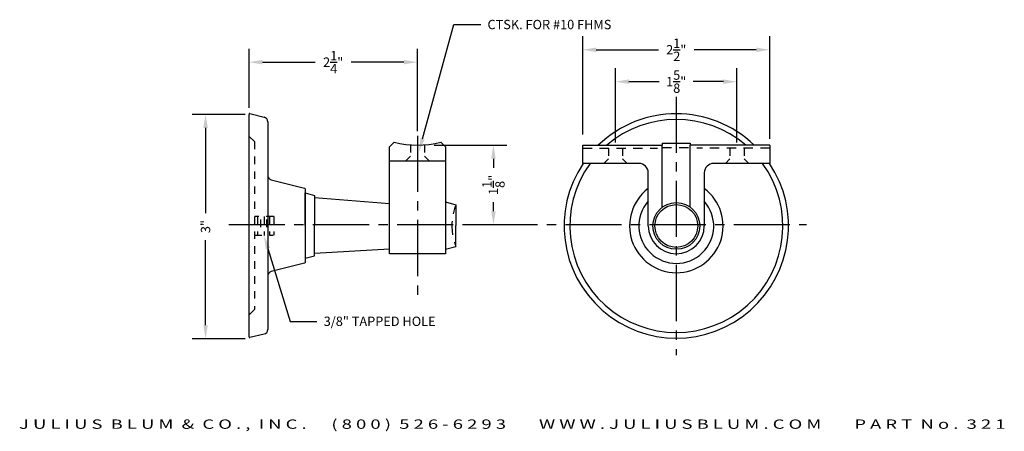
# Model space of a CAD drawing. Units: inches. Extents: x -1.9 to 11.2, y 0.1 to 5.7.
import ezdxf
from ezdxf import colors
from ezdxf.entities.mleader import LeaderData, LeaderLine
from ezdxf.enums import TextEntityAlignment as Align
from ezdxf.math import Vec2, Vec3

# ---------------------------------------------------------------- set-up
doc = ezdxf.new("R2010")
doc.units = ezdxf.units.IN
doc.header["$MEASUREMENT"] = 0
doc.linetypes.add('CENTER2', pattern=[1.125, 0.75, -0.125, 0.125, -0.125])
doc.linetypes.add('HIDDEN2', pattern=[0.1875, 0.125, -0.0625])
doc.layers.get('DEFPOINTS').update_dxf_attribs({"color": 8, "linetype": 'CONTINUOUS'})
for name, color, linetype in [('ADP1DETAIL', 3, 'CONTINUOUS'), ('ADP2DETAIL', 1, 'CONTINUOUS'), ('ADP3DETAIL', 1, 'CONTINUOUS'), ('Dimensions', 3, 'CONTINUOUS')]:
    doc.layers.add(name, color=color, linetype=linetype)
doc.styles.add('ARIAL_WIDE', font='arial.ttf', dxfattribs={"width": 1.25})
doc.dimstyles.new('JB-DIM-IMP', dxfattribs={"dimtxt": 0.125, "dimasz": 0.18, "dimexe": 0.18, "dimexo": 0.0625, "dimgap": 0.09, "dimtad": 0, "dimdec": 3, "dimzin": 0, "dimdsep": 46, "dimlunit": 4, "dimtxsty": 'ARIAL_WIDE', "dimcen": 0, "dimclrd": 1, "dimclre": 1, "dimadec": 0, "dimazin": 0, "dimtfac": 1, "dimtdec": 3, "dimtofl": 0, "dimtmove": 0, "dimatfit": 3, "dimfxl": 1, "dimtolj": 1, "dimtzin": 0, "dimarcsym": 0})

# ---------------------------------------------------------------- blocks, each defined once
blk = doc.blocks.new('*D51')
at = {"layer": 'DEFPOINTS', "color": 0, "transparency": 16777216}
for p in [(3.562, 3.975), (4.416, 3.975), (3.978, 2.913)]:
    blk.add_point(p, dxfattribs=at)
at = {"layer": 'Dimensions', "color": 1, "lineweight": -2, "transparency": 16777216}
for p, q in [((3.624, 3.975), (4.596, 3.975)), ((4.416, 3.795), (4.416, 3.673)), ((4.416, 3.093), (4.416, 3.215)), ((4.041, 2.913), (4.596, 2.913))]:
    blk.add_line(p, q, dxfattribs=at)
at = {"layer": 'Dimensions', "color": 1, "transparency": 16777216}
for points in [[(4.386, 3.795), (4.446, 3.795), (4.416, 3.975)], [(4.386, 3.093), (4.446, 3.093), (4.416, 2.913)]]:
    blk.add_solid(points, dxfattribs=at)
at = {"layer": 'Dimensions', "color": 0, "transparency": 16777216, "insert": (4.416, 3.444), "char_height": 0.125, "attachment_point": 5, "rotation": 90, "style": 'ARIAL_WIDE'}
blk.add_mtext('\\A1;1{\\H1x;\\S1/8;}"', dxfattribs=at)
blk = doc.blocks.new('*D52')
at = {"layer": 'DEFPOINTS', "color": 0, "transparency": 16777216}
for p in [(3.399, 5.085), (1.149, 4.413), (3.399, 4.1)]:
    blk.add_point(p, dxfattribs=at)
at = {"layer": 'Dimensions', "color": 1, "lineweight": -2, "transparency": 16777216}
for p, q in [((1.149, 4.475), (1.149, 5.265)), ((3.399, 4.163), (3.399, 5.265)), ((1.329, 5.085), (2.033, 5.085)), ((3.219, 5.085), (2.514, 5.085))]:
    blk.add_line(p, q, dxfattribs=at)
at = {"layer": 'Dimensions', "color": 1, "transparency": 16777216}
for points in [[(1.329, 5.115), (1.329, 5.055), (1.149, 5.085)], [(3.219, 5.115), (3.219, 5.055), (3.399, 5.085)]]:
    blk.add_solid(points, dxfattribs=at)
at = {"layer": 'Dimensions', "color": 0, "transparency": 16777216, "insert": (2.274, 5.085), "char_height": 0.125, "attachment_point": 5, "style": 'ARIAL_WIDE'}
blk.add_mtext('\\A1;2{\\H1x;\\S1/4;}"', dxfattribs=at)
blk = doc.blocks.new('*D53')
at = {"layer": 'DEFPOINTS', "color": 0, "transparency": 16777216}
for p in [(8.11, 5.251), (5.61, 4.055), (8.11, 3.998)]:
    blk.add_point(p, dxfattribs=at)
at = {"layer": 'Dimensions', "color": 1, "lineweight": -2, "transparency": 16777216}
for p, q in [((5.61, 4.117), (5.61, 5.431)), ((8.11, 4.06), (8.11, 5.431)), ((5.79, 5.251), (6.622, 5.251)), ((7.93, 5.251), (7.098, 5.251))]:
    blk.add_line(p, q, dxfattribs=at)
at = {"layer": 'Dimensions', "color": 1, "transparency": 16777216}
for points in [[(5.79, 5.281), (5.79, 5.221), (5.61, 5.251)], [(7.93, 5.281), (7.93, 5.221), (8.11, 5.251)]]:
    blk.add_solid(points, dxfattribs=at)
at = {"layer": 'Dimensions', "color": 0, "transparency": 16777216, "insert": (6.86, 5.251), "char_height": 0.125, "attachment_point": 5, "style": 'ARIAL_WIDE'}
blk.add_mtext('\\A1;2{\\H1x;\\S1/2;}"', dxfattribs=at)
blk = doc.blocks.new('*D54')
at = {"layer": 'DEFPOINTS', "color": 0, "transparency": 16777216}
for p in [(7.671, 4.825), (6.046, 3.947), (7.671, 3.947)]:
    blk.add_point(p, dxfattribs=at)
at = {"layer": 'Dimensions', "color": 1, "lineweight": -2, "transparency": 16777216}
for p, q in [((6.046, 4.009), (6.046, 5.005)), ((7.671, 4.009), (7.671, 5.005)), ((6.226, 4.825), (6.63, 4.825)), ((7.491, 4.825), (7.088, 4.825))]:
    blk.add_line(p, q, dxfattribs=at)
at = {"layer": 'Dimensions', "color": 1, "transparency": 16777216}
for points in [[(6.226, 4.855), (6.226, 4.795), (6.046, 4.825)], [(7.491, 4.855), (7.491, 4.795), (7.671, 4.825)]]:
    blk.add_solid(points, dxfattribs=at)
at = {"layer": 'Dimensions', "color": 0, "transparency": 16777216, "insert": (6.859, 4.825), "char_height": 0.125, "attachment_point": 5, "style": 'ARIAL_WIDE'}
blk.add_mtext('\\A1;1{\\H1x;\\S5/8;}"', dxfattribs=at)
blk = doc.blocks.new('*D55')
at = {"layer": 'DEFPOINTS', "color": 0, "transparency": 16777216}
for p in [(1.159, 4.387), (0.568, 1.387), (1.159, 1.387)]:
    blk.add_point(p, dxfattribs=at)
at = {"layer": 'Dimensions', "color": 1, "lineweight": -2, "transparency": 16777216}
for p, q in [((1.096, 4.387), (0.388, 4.387)), ((0.568, 4.207), (0.568, 3.067)), ((0.568, 1.567), (0.568, 2.707)), ((1.096, 1.387), (0.388, 1.387))]:
    blk.add_line(p, q, dxfattribs=at)
at = {"layer": 'Dimensions', "color": 1, "transparency": 16777216}
for points in [[(0.538, 4.207), (0.598, 4.207), (0.568, 4.387)], [(0.538, 1.567), (0.598, 1.567), (0.568, 1.387)]]:
    blk.add_solid(points, dxfattribs=at)
at = {"layer": 'Dimensions', "color": 0, "transparency": 16777216, "insert": (0.568, 2.887), "char_height": 0.125, "attachment_point": 5, "rotation": 90, "style": 'ARIAL_WIDE'}
blk.add_mtext('\\A1;3"', dxfattribs=at)

msp = doc.modelspace()

# ---------------------------------------------------------------- linework, layer by layer
at = {"layer": 'ADP1DETAIL'}
for p, q in [((1.1486, 1.4128), (1.1486, 4.3872)), ((1.161, 4.3969), (1.3516, 4.3492)), ((1.3986, 4.2891), (1.3986, 2.1988)), ((3.0252, 3.9536), (3.0877, 4.0161)), ((3.0252, 2.5245), (3.0252, 3.9536)), ((3.7127, 4.0161), (3.7752, 3.9536)), ((3.7752, 3.9536), (3.7752, 2.5245)), ((5.6101, 3.9743), (6.6726, 3.9743)), ((5.6101, 3.731), (5.6101, 3.9743)), ((6.6715, 4.0029), (7.0465, 4.0029)), ((6.6715, 4.0029), (6.6715, 3.9743)), ((6.6726, 3.145), (6.6726, 3.9745)), ((7.0465, 4.0029), (7.0465, 3.9754)), ((8.1101, 3.9743), (7.0465, 3.9754)), ((7.0465, 3.145), (7.0465, 3.9754)), ((8.1101, 3.9743), (8.1101, 3.731)), ((3.0252, 3.7661), (3.7752, 3.7661)), ((6.3601, 3.731), (5.6101, 3.731)), ((8.1101, 3.731), (7.3601, 3.731)), ((6.4851, 2.8985), (6.4851, 3.606)), ((7.2351, 3.606), (7.2351, 2.8985)), ((1.4455, 3.5132), (1.891, 3.4019)), ((1.8986, 3.3922), (1.8986, 2.4078)), ((1.8986, 2.9), (1.8986, 3.3375)), ((1.8986, 3.3375), (2.0235, 3.3035)), ((2.0235, 3.3035), (2.0236, 2.9)), ((2.0236, 3.275), (3.0252, 3.1977)), ((3.7752, 3.2161), (3.9138, 3.179)), ((3.9138, 3.179), (3.9138, 2.9)), ((1.8986, 2.9), (1.8986, 2.4625)), ((2.0235, 2.4965), (2.0236, 2.9)), ((3.9138, 2.621), (3.9138, 2.9)), ((3.0252, 2.5857), (2.0236, 2.525)), ((3.7752, 2.5245), (3.0252, 2.5245)), ((3.7752, 2.5838), (3.9138, 2.621)), ((6.8606, 2.524), (6.8596, 2.524)), ((1.891, 2.3981), (1.4455, 2.2867)), ((1.8986, 2.4625), (2.0235, 2.4965)), ((1.3986, 2.2266), (1.3986, 1.5109)), ((1.3516, 1.4507), (1.161, 1.4031))]:
    msp.add_line(p, q, dxfattribs=at)
at = {"layer": 'ADP1DETAIL', "color": 2}
msp.add_circle((6.8606, 2.8953), 0.3125, dxfattribs=at)
at = {"layer": 'ADP1DETAIL'}
msp.add_circle((6.8606, 2.8953), 0.286, dxfattribs=at)
for centre, radius, start, end in [((1.1586, 4.3872), 0.01, 75.96376, 180), ((1.3366, 4.2891), 0.062, 0, 75.96376), ((6.8602, 2.8953), 1.5, 46.00785, 134.00385), ((6.8602, 2.8953), 1.4238, 49.29217, 130.72812), ((3.4002, 5.2064), 1.2308, 255.29134, 284.70866), ((6.8606, 2.8953), 1.5, 146.14289, 33.85711), ((6.8606, 2.8953), 1.4238, 144.05843, 35.94157), ((6.3601, 3.606), 0.125, 0, 90), ((7.3601, 3.606), 0.125, 90, 180), ((1.4606, 3.5734), 0.062, 180, 255.96376), ((1.8886, 3.3922), 0.01, 0, 75.96376), ((6.8596, 2.8985), 0.3745, 180, 270), ((6.8606, 2.8985), 0.3745, 270, 0), ((1.8886, 2.4078), 0.01, 284.03624, 0), ((1.4606, 2.2266), 0.062, 104.03624, 180), ((1.3366, 1.5109), 0.062, 284.03624, 0), ((1.1586, 1.4128), 0.01, 180, 284.03624)]:
    msp.add_arc(centre, radius, start, end, dxfattribs=at)
at = {"layer": 'ADP1DETAIL', "color": 2}
for radius, start, end in [(0.625, 126.92721, 53.18738), (0.5, 138.67708, 41.49617)]:
    msp.add_arc((6.8606, 2.8953), radius, start, end, dxfattribs=at)
at = {"layer": 'ADP2DETAIL', "linetype": 'HIDDEN2', "ltscale": 0.25}
for p, q in [((1.2223, 4.0233), (1.1486, 4.091)), ((1.2223, 4.0233), (1.2223, 1.7766)), ((3.3062, 3.9792), (3.3062, 3.8271)), ((3.4942, 3.9792), (3.4942, 3.8271)), ((3.3062, 3.8271), (3.2442, 3.7651)), ((3.4942, 3.8271), (3.5562, 3.7651)), ((5.9529, 3.9341), (5.9529, 3.793)), ((6.1409, 3.9341), (6.1409, 3.793)), ((7.5779, 3.9341), (7.5779, 3.793)), ((7.7659, 3.9341), (7.7659, 3.793)), ((5.9529, 3.793), (5.8909, 3.731)), ((6.1409, 3.793), (6.2029, 3.731)), ((7.5779, 3.793), (7.5159, 3.731)), ((7.7659, 3.793), (7.8279, 3.731)), ((1.4799, 3.02), (1.2272, 3.02)), ((1.2627, 3.02), (1.2627, 2.7733)), ((1.3027, 2.98), (1.3027, 2.82)), ((1.3493, 3.02), (1.3493, 2.7666)), ((1.3827, 2.98), (1.3827, 2.82)), ((1.4227, 3.02), (1.4227, 2.7733)), ((1.4799, 3.02), (1.4799, 2.7733)), ((1.2223, 2.7733), (1.4717, 2.7733)), ((1.2223, 1.7766), (1.1486, 1.7089))]:
    msp.add_line(p, q, dxfattribs=at)
at = {"layer": 'ADP2DETAIL', "linetype": 'HIDDEN2'}
for p, q in [((5.6101, 3.9346), (6.6112, 3.9346)), ((6.6715, 3.9457), (7.0465, 3.9457)), ((8.1101, 3.9346), (7.1353, 3.9357))]:
    msp.add_line(p, q, dxfattribs=at)
for start, end in [(158.21977, 180), (180, 201.78023)]:
    msp.add_arc((4.6103, 2.9), 0.75, start, end, dxfattribs=at)
at = {"layer": 'ADP3DETAIL', "linetype": 'CENTER2'}
for p, q in [((6.8606, 4.6236), (6.8606, 1.1671)), ((3.4002, 4.1003), (3.4002, 1.9541)), ((0.8786, 2.9128), (8.6005, 2.9128))]:
    msp.add_line(p, q, dxfattribs=at)

# ---------------------------------------------------------------- texts
at = {"layer": 'DEFPOINTS', "style": 'ARIAL_WIDE', "width": 1.443304}
msp.add_text('J U L I U S  B L U M  &  C O . ,  I N C .      ( 8 0 0 )  5 2 6 - 6 2 9 3        W W W . J U L I U S B L U M . C O M        P A R T  N o .  3 2 1', height=0.125, dxfattribs=at).set_placement((4.6679, 0.308), align=Align.TOP_CENTER)

# ---------------------------------------------------------------- dimensions: what is measured, and where the dimension line sits
at = {"layer": 'Dimensions'}
for base, p1, p2, picture, middle in [((8.1101, 5.2509), (5.6101, 4.0545), (8.1101, 3.998), '*D53', (6.8601, 5.2509)), ((3.3986, 5.0853), (1.1486, 4.4128), (3.3986, 4.1003), '*D52', (2.2736, 5.0853)), ((7.6715, 4.8246), (6.0465, 3.9468), (7.6715, 3.9468), '*D54', (6.859, 4.8246))]:
    dim = msp.add_linear_dim(base=base, p1=p1, p2=p2, dimstyle='JB-DIM-IMP', dxfattribs=at)
    dim.commit()
    dim.dimension.update_dxf_attribs({"geometry": picture, "text_midpoint": middle})
for base, p1, p2, picture, middle in [((0.5682, 1.3872), (1.1586, 4.3872), (1.1586, 1.3872), '*D55', (0.5682, 2.8872)), ((4.4156385969, 3.9752825949), (3.9781385969, 2.9127825949), (3.5617668987, 3.9752825949), '*D51', (4.4156385969, 3.4440325949))]:
    dim = msp.add_linear_dim(base=base, p1=p1, p2=p2, angle=90, dimstyle='JB-DIM-IMP', dxfattribs=at)
    dim.commit()
    dim.dimension.update_dxf_attribs({"geometry": picture, "text_midpoint": middle})

# ---------------------------------------------------------------- leaders
at = {"layer": 'Dimensions', "color": 1}
ml = msp.add_multileader_mtext('Standard', dxfattribs=at)
ml.set_content('\\A1;CTSK. FOR #10 FHMS', color=1, style='ARIAL_WIDE')
ml.set_leader_properties()
ml.build(insert=Vec2(0, 0))
ml.multileader.update_dxf_attribs({"text_right_attachment_type": 6, "dogleg_length": 0.36, "arrow_head_size": 0.18})
ctx = ml.context
ctx.base_point, ctx.char_height, ctx.arrow_head_size, ctx.landing_gap_size, ctx.plane_origin = Vec3(4.2466, 5.5875), 0.125, 0.18, 0.09, Vec3(3.4988, 5.845)
ctx.right_attachment = 6
notes = []
notes.append((ctx, [(0, (1, 1, 0), (3.8866, 5.5875), (1, 0), 0.36, [(0, [(3.4205, 3.8864)], 0, [])])]))
ctx.mtext.insert, ctx.mtext.flow_direction = Vec3(4.3366, 5.651), 5
ml = msp.add_multileader_mtext('Standard', dxfattribs=at)
ml.set_content('\\A1;3/8" TAPPED HOLE', color=1, style='ARIAL_WIDE')
ml.set_leader_properties()
ml.build(insert=Vec2(0, 0))
ml.multileader.update_dxf_attribs({"text_right_attachment_type": 6, "dogleg_length": 0.36, "arrow_head_size": 0.18})
ctx = ml.context
ctx.base_point, ctx.char_height, ctx.arrow_head_size, ctx.landing_gap_size, ctx.plane_origin = Vec3(2.057, 1.6194), 0.125, 0.18, 0.09, Vec3(1.3092, 2.1881)
ctx.right_attachment = 6
notes.append((ctx, [(0, (1, 1, 0), (1.697, 1.6194), (1, 0), 0.36, [(0, [(1.3493, 2.7666)], 0, [])])]))
ctx.mtext.insert, ctx.mtext.flow_direction = Vec3(2.147, 1.683), 5
for ctx, leaders in notes:
    for number, flags, end, landing, length, lines in leaders:
        leader = LeaderData()
        leader.index, (leader.has_last_leader_line, leader.has_dogleg_vector, leader.attachment_direction) = number, flags
        leader.last_leader_point, leader.dogleg_vector, leader.dogleg_length = Vec3(end), Vec3(landing), length
        for number, points, colour, breaks in lines:
            line = LeaderLine()
            line.index, line.vertices, line.color, line.breaks = number, Vec3.list(points), colors.encode_raw_color(colour), breaks
            leader.lines.append(line)
        ctx.leaders.append(leader)

doc.saveas('drawing.dxf')
